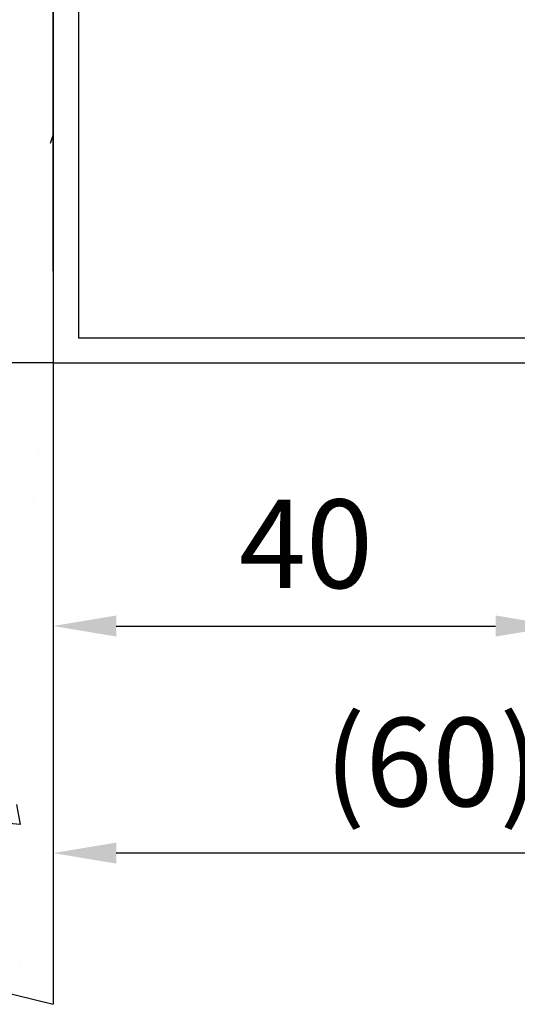
# Model space of a CAD drawing. Units: millimetres. Extents: x 4028 to 5250, y 1541 to 9486.
# Drawn here: x 4279 to 4319, y 1708 to 1786 of the extents above; entities that cross this region are included whole.
import ezdxf

# ---------------------------------------------------------------- set-up
doc = ezdxf.new("R2010")
doc.units = ezdxf.units.MM
doc.linetypes.add('BLOCK 325412 Mitteldichtung$0$MITTEX2', pattern=[4, 2.5, -0.5, 0.5, -0.5])
for name, color, linetype in [('05_Schraffur', 1, 'Continuous'), ('09_Bau', 7, 'Continuous'), ('BLOCK 325412 Mitteldichtung$0$325412_Mitteldichtung', 8, 'Continuous'), ('BLOCK 325412 Mitteldichtung$0$325489', 252, 'Continuous'), ('BLOCK_325415 Anschlagprofil$0$325415_Anschlagprofil', 3, 'Continuous'), ('BLOCK_Rechteckrohr 60x40x2$0$AluVierkantrohr_60x40x2', 3, 'Continuous'), ('Konstruktion', 31, 'Continuous'), ('Mass', 7, 'Continuous')]:
    doc.layers.add(name, color=color, linetype=linetype)
doc.styles.add('Bemassungstext (DORMA)', font='isocpeur.ttf')
doc.dimstyles.new('DORMA_M', dxfattribs={"dimtxt": 3.5, "dimasz": 2.5, "dimexe": 2, "dimexo": 0, "dimgap": 1.5, "dimtad": 1, "dimdec": 8, "dimtxsty": 'Bemassungstext (DORMA)', "dimcen": 0.1, "dimclrt": 256, "dimadec": 8, "dimazin": 2, "dimtfac": 1, "dimtdec": 8, "dimtmove": 0, "dimatfit": 3, "dimfxl": 1, "dimtolj": 1, "dimarcsym": 0})

# ---------------------------------------------------------------- blocks, each defined once
blk = doc.blocks.new('BLOCK_325415 Anschlagprofil$0$325415 Anschlagprofil')
at = {"layer": 'BLOCK_325415 Anschlagprofil$0$325415_Anschlagprofil'}
blk.add_lwpolyline([(10.0000100000002, 13.00000500000033), (10.0000100000002, 10.49999500000012), (9.000010000000202, 10.49999500000012), (9.000010000000202, 12.50000500000033, 0.4142135623730956), (8.5, 13.00000500000033), (2.5, 13.00000500000033, 0.4142135623730951), (2, 12.49999500000013), (2, 0.5000050000003285), (1.500010000000202, 5.0000003284e-06), (2, -0.5000049999998737), (2, -12.50000499999987, 0.4142135623730951), (2.5, -13.00000499999987), (8.500010000000202, -13.00000499999987, 0.4142135623730951), (9.000010000000202, -12.49999499999967), (9.000010000000202, -10.49999499999967), (10.0000100000002, -10.49999499999967), (10.0000100000002, -13.00000499999987), (12.0000100000002, -13.00000499999987), (12, -10.99999499999967, -0.4142135623730951), (12.5, -10.49999499999967), (14.0000100000002, -10.49999499999967), (14.0000100000002, -15.00000499999987), (0, -15.00000499999987), (0, 15.00000500000033), (12.0000100000002, 15.00000500000033), (12.0000100000002, 29.99999500000013), (12.5, 30.50000500000033), (12.0000100000002, 30.99999500000013), (12.0000100000002, 43.00000500000033), (0, 43.00000500000033), (0, 45.00000500000033), (14.0000100000002, 45.00000500000033), (14.0000100000002, 15.00000500000033), (14.0000100000002, 10.49999500000012), (12.5, 10.49999500000012, -0.4142135623730951), (12.0000100000002, 10.99999500000012), (12.0000100000002, 13.00000500000033)], format="xyb", close=True, dxfattribs=at)
blk = doc.blocks.new('BLOCK_325415 Anschlagprofil')
blk.add_blockref('BLOCK_325415 Anschlagprofil$0$325415 Anschlagprofil', (0, 0))
blk = doc.blocks.new('BLOCK_Rechteckrohr 60x40x2$0$AluVierkantrohr_60x40x2')
at = {"layer": 'BLOCK_Rechteckrohr 60x40x2$0$AluVierkantrohr_60x40x2'}
blk.add_lwpolyline([(-4.97e-14, 60), (39.99999999999995, 60), (40, 0), (0, 2.4e-15), (-4.97e-14, 60), (0, 2.4e-15)], dxfattribs=at)
blk.add_lwpolyline([(1.999999999999943, 58), (37.99999999999994, 58), (37.99999999999994, 2), (1.999999999999943, 2.000000000000002)], close=True, dxfattribs=at)
blk = doc.blocks.new('BLOCK_Rechteckrohr 60x40x2')
at = {"layer": 'BLOCK_Rechteckrohr 60x40x2$0$AluVierkantrohr_60x40x2'}
blk.add_blockref('BLOCK_Rechteckrohr 60x40x2$0$AluVierkantrohr_60x40x2', (0, 0), dxfattribs=at)
blk = doc.blocks.new('BLOCK 325412 Mitteldichtung$0$325489-XX-1-20 Mitteldichtung')
at = {"layer": 'BLOCK 325412 Mitteldichtung$0$325489'}
h = blk.add_hatch(dxfattribs=at)
h.set_pattern_fill('ANSI37', color=1)
h.set_pattern_definition([(45, (-45.50000000000001, -18.5), (-2.245064030267288, 2.245064030267288), []), (135, (-45.50000000000001, -18.5), (-2.245064030267288, -2.245064030267287), [])])
edge = h.paths.add_edge_path()
edge.add_line((-45.00000000000009, -21.50000000000001), (-45.00000000000012, -15.49999999999999))
edge.add_line((-45.00000000000015, -15.49999999999999), (-45.00000000000015, -11.79999999999999))
edge.add_line((-45.00000000000015, -11.79999999999999), (-45.00000000000015, -10.09999999999996))
edge.add_arc((-44.70000000000016, -10.09999999999996), 0.2999999999999971, 90, 180, ccw=False)
edge.add_line((-44.70000000000016, -9.799999999999962), (-43.80000000000019, -9.799999999999962))
edge.add_arc((-43.80000000000019, -10.09999999999996), 0.3000000000000398, 7.958078640513122e-13, 90, ccw=False)
edge.add_line((-43.50000000000014, -10.09999999999996), (-43.50000000000014, -11.09999999999996))
edge.add_arc((-43.20000000000017, -11.09999999999996), 0.300000000000023, 180, 328.8287396901588)
edge.add_line((-42.94331280118806, -11.25527936748325), (-41.74331280118759, -9.27159896250108))
edge.add_arc((-41.99999999999966, -9.116319595017792), 0.2999999999999987, 328.8287396901557, 360.0000000000008)
edge.add_line((-41.69999999999968, -9.116319595017792), (-41.69999999999968, -6.699999999999967))
edge.add_arc((-41.99999999999966, -6.699999999999967), 0.2999999999999971, 8.142e-13, 90)
edge.add_line((-41.99999999999966, -6.39999999999997), (-42.69999999999968, -6.39999999999997))
edge.add_arc((-42.69999999999968, -6.699999999999967), 0.3000000000000114, 90, 180)
edge.add_line((-42.99999999999969, -6.699999999999967), (-42.99999999999969, -7.899999999999998))
edge.add_arc((-43.49999999999968, -7.899999999999998), 0.5, -90, 7.958078640513122e-13, ccw=False)
edge.add_line((-43.49999999999968, -8.399999999999999), (-45.20000000000002, -8.399999999999954))
edge.add_arc((-45.20000000000002, -8.099999999999959), 0.2999999999999971, 180, 270, ccw=False)
edge.add_line((-45.49999999999999, -8.099999999999959), (-45.49999999999999, -3.69999999999991))
edge.add_arc((-45.8, -3.69999999999991), 0.3000000000000114, 8.142e-13, 90)
edge.add_line((-45.8, -3.399999999999913), (-46.50000000000045, -3.399999999999913))
edge.add_line((-46.50000000000045, -3.399999999999913), (-50.21572335419114, -4.939103007332143))
edge.add_arc((-50.0243816380086, -5.401042773587839), 0.5000000000000452, 112.499999999997, 167.3218629637132)
edge.add_arc((-51.00000000000045, -5.181568830386432), 0.5000000000000281, 192.6781370362784, 347.3218629637233, ccw=False)
edge.add_arc((-51.97561836199231, -5.401042773587839), 0.500000000000056, 12.67813703628679, 67.50000000000118)
edge.add_line((-51.78427664580974, -4.939103007332143), (-54.84077988116272, -3.673057913811682))
edge.add_arc((-55.30000000000081, -4.781713352825228), 1.200000000000017, 67.50000000000118, 180)
edge.add_line((-56.50000000000082, -4.781713352825228), (-56.50000000000082, -5.64762711305908))
edge.add_arc((-55.30000000000081, -5.64762711305908), 1.200000000000019, 180, 247.4999999999989)
edge.add_line((-55.75922011883893, -6.75628255207264), (-51.76536686473065, -8.410590736052391))
edge.add_arc((-51.00000000000074, -6.562831671029648), 2.000000000000234, 247.5000000000083, 292.5000000000054)
edge.add_line((-50.23463313527028, -8.410590736052363), (-46.50000000000045, -6.86365504093559))
edge.add_line((-46.50000000000045, -6.86365504093559), (-46.50000000000046, -11.79999999999999))
edge.add_line((-46.50000000000046, -11.79999999999999), (-46.50000000000046, -15.49999999999999))
edge.add_line((-46.50000000000046, -15.49999999999999), (-46.50000000000046, -21.50000000000001))
edge.add_line((-46.50000000000046, -21.50000000000001), (-46.50000000000049, -23.39999999999986))
edge.add_line((-46.50000000000049, -23.39999999999986), (-50.23463313527037, -21.8530643048831))
edge.add_arc((-51.0000000000004, -23.70082336990579), 2.000000000000045, 67.50000000000611, 112.5000000000023)
edge.add_line((-51.76536686473062, -21.85306430488324), (-55.75922011883858, -23.50737248886271))
edge.add_arc((-55.30000000000047, -24.61602792787614), 1.199999999999988, 112.5000000000023, 180.0000000000048)
edge.add_line((-56.50000000000045, -24.61602792787624), (-56.50000000000045, -25.48194168811016))
edge.add_arc((-55.30000000000047, -25.48194168811005), 1.20000000000011, 180.0000000000057, 292.4999999999988)
edge.add_line((-54.84077988116235, -26.59059712712371), (-51.78427664580969, -25.32455203360335))
edge.add_arc((-51.97561836199236, -24.86261226734804), 0.4999999999998919, 292.5000000000287, 347.3218629637483)
edge.add_arc((-51.00000000000065, -25.08208621054912), 0.4999999999999141, 12.678137036279281, 167.3218629637207, ccw=False)
edge.add_arc((-50.024381638009, -24.86261226734782), 0.4999999999999141, 192.6781370362792, 247.5000000000012)
edge.add_line((-50.21572335419145, -25.32455203360326), (-46.50000000000046, -26.86365504093566))
edge.add_line((-46.50000000000046, -26.86365504093566), (-46.50000000000046, -33.29999999999998))
edge.add_arc((-46.20000000000048, -33.29999999999998), 0.2999999999999971, 180, 270.0000000000065)
edge.add_line((-46.20000000000045, -33.59999999999998), (-45.80000000000001, -33.59999999999996))
edge.add_arc((-45.80000000000001, -33.29999999999996), 0.3000000000000114, 270, 360.0000000000008)
edge.add_line((-45.5, -33.29999999999996), (-45.5, -28.89999999999996))
edge.add_arc((-45.20000000000002, -28.89999999999996), 0.2999999999999829, 90, 180, ccw=False)
edge.add_line((-45.20000000000002, -28.59999999999998), (-43.49999999999969, -28.6))
edge.add_arc((-43.49999999999969, -29.1), 0.5, 7.958078640513122e-13, 90, ccw=False)
edge.add_line((-42.99999999999969, -29.1), (-42.99999999999969, -30.29999999999996))
edge.add_arc((-42.69999999999968, -30.29999999999996), 0.3000000000000114, 180, 270)
edge.add_line((-42.69999999999968, -30.59999999999997), (-41.99999999999966, -30.59999999999997))
edge.add_arc((-41.99999999999966, -30.29999999999996), 0.3000000000000114, 270, 360.0000000000008)
edge.add_line((-41.69999999999968, -30.29999999999996), (-41.69999999999968, -27.88368040498214))
edge.add_arc((-41.99999999999966, -27.88368040498214), 0.2999999999999829, 8.142e-13, 31.17126030984611)
edge.add_line((-41.74331280118762, -27.72840103749886), (-42.94331280118809, -25.74472063251668))
edge.add_arc((-43.20000000000017, -25.89999999999996), 0.2999999999999914, 31.17126030984429, 180)
edge.add_line((-43.50000000000014, -25.89999999999996), (-43.50000000000014, -26.89999999999996))
edge.add_arc((-43.80000000000019, -26.89999999999996), 0.3000000000000398, -90, 7.958078640513122e-13, ccw=False)
edge.add_line((-43.80000000000019, -27.19999999999997), (-44.70000000000016, -27.19999999999997))
edge.add_arc((-44.70000000000016, -26.89999999999996), 0.3000000000000114, 180, 270, ccw=False)
edge.add_line((-45.00000000000015, -26.89999999999996), (-45.00000000000009, -21.50000000000001))
edge = h.paths.add_edge_path(flags=16)
edge.add_line((-46.50000000000046, -24.48239220029243), (-46.50000000000046, -25.78126284064332))
edge.add_line((-46.50000000000046, -25.78126284064332), (-50.23463313527031, -24.23432714552654))
edge.add_arc((-51.00000000000051, -26.08208621054912), 2.000000000000005, 67.4999999999999, 112.4999999999988)
edge.add_line((-51.76536686473062, -24.23432714552654), (-55.3445326183957, -25.71686614267596))
edge.add_arc((-55.38756111633, -25.61298615939428), 0.1124388836705773, 180.0000000000798, 292.49999999997056, ccw=False)
edge.add_line((-55.50000000000046, -25.61298615939443), (-55.50000000000046, -24.55752146043248))
edge.add_arc((-55.38756111633, -24.55752146043235), 0.1124388836704497, 112.5000000000204, 180.0000000000652, ccw=False)
edge.add_line((-55.43058961426431, -24.45364147715092), (-51.78427664580977, -22.94328919296013))
edge.add_arc((-51.97561836199245, -22.48134942670479), 0.4999999999997776, 292.5000000000287, 347.3218629637616)
edge.add_arc((-51.00000000000065, -22.7008233699056), 0.5000000000000524, 12.678137036250007, 167.32186296374, ccw=False)
edge.add_arc((-50.02438163800895, -22.48134942670457), 0.4999999999998314, 192.6781370362759, 247.5000000000277)
edge.add_line((-50.21572335419119, -22.94328919296016), (-46.50000000000046, -24.48239220029243))
edge = h.paths.add_edge_path(flags=16)
edge.add_line((-46.50000000000045, -4.482392200292288), (-46.50000000000045, -5.781262840643172))
edge.add_line((-46.50000000000045, -5.781262840643172), (-50.21572335419117, -7.320365847975416))
edge.add_arc((-50.02438163800864, -7.782305614231127), 0.5000000000000583, 112.4999999999957, 167.3218629637158)
edge.add_arc((-51.00000000000045, -7.562831671029805), 0.5000000000000157, 192.6781370362784, 347.3218629637291, ccw=False)
edge.add_arc((-51.97561836199231, -7.782305614231169), 0.5000000000000298, 12.67813703628255, 67.4999999999999)
edge.add_line((-51.78427664580974, -7.320365847975502), (-55.37653668647386, -5.832403019561503))
edge.add_arc((-55.30000000000081, -5.647627113059236), 0.2000000000000206, 180, 247.49999999999238, ccw=False)
edge.add_line((-55.50000000000082, -5.647627113059236), (-55.50000000000082, -4.781713352825228))
edge.add_arc((-55.30000000000081, -4.781713352825228), 0.200000000000017, 67.5000000000083, 180, ccw=False)
edge.add_line((-55.22346331352782, -4.596937446322975), (-51.76536686473062, -6.029327895409004))
edge.add_arc((-51.00000000000045, -4.181568830386432), 2.000000000000005, 247.4999999999995, 292.5000000000009)
edge.add_line((-50.23463313527026, -6.029327895409004), (-46.50000000000045, -4.482392200292288))
h = blk.add_hatch(dxfattribs=at)
h.set_pattern_fill('ANSI37', color=1)
h.set_pattern_definition([(45, (-45.50000000000001, -18.5), (-2.245064030267287, 2.245064030267288), []), (135, (-45.50000000000001, -18.5), (-2.245064030267288, -2.245064030267287), [])])
h.paths.add_polyline_path([(-41.69999999999967, -6.699999999999967, 0.4142135623730957), (-41.99999999999966, -6.39999999999997), (-42.69999999999968, -6.399999999999955, 0.4142135623730949), (-42.99999999999969, -6.699999999999967), (-42.99999999999968, -7.899999999999998, -0.4142135623731023), (-43.4999999999997, -8.399999999999999), (-45.20000000000002, -8.399999999999954, -0.4142135623730878), (-45.50000000000001, -8.099999999999959), (-45.49999999999999, -3.69999999999991, 0.4142135623730955), (-45.8, -3.399999999999899), (-46.50000000000046, -3.399999999999913), (-46.50000000000047, -33.29999999999998, 0.4142135623731054), (-46.20000000000047, -33.59999999999998), (-45.8, -33.59999999999998, 0.4142135623730849), (-45.5, -33.29999999999997), (-45.5, -28.89999999999996, -0.4142135623730999), (-45.20000000000002, -28.59999999999998), (-43.49999999999968, -28.6, -0.4142135623730902), (-42.99999999999969, -29.1), (-42.99999999999969, -30.29999999999996, 0.4142135623730951), (-42.69999999999968, -30.59999999999997), (-41.99999999999966, -30.59999999999998, 0.4142135623730948), (-41.69999999999965, -30.29999999999997), (-41.69999999999968, -27.88368040498213, 0.1368552092202501), (-41.74331280118759, -27.72840103749886), (-42.9433128011881, -25.74472063251667, 0.759238981164331), (-43.50000000000015, -25.89999999999996), (-43.50000000000014, -26.89999999999996, -0.4142135623730953), (-43.80000000000019, -27.2), (-44.70000000000017, -27.19999999999997, -0.4142135623730895), (-45.00000000000017, -26.89999999999995), (-45.00000000000009, -21.50000000000001), (-45.00000000000012, -15.49999999999999), (-45.00000000000015, -11.79999999999999), (-45.00000000000016, -10.09999999999996, -0.4142135623730951), (-44.70000000000016, -9.799999999999962), (-43.80000000000019, -9.799999999999917, -0.4142135623730951), (-43.50000000000014, -10.09999999999996), (-43.50000000000019, -11.09999999999996, 0.7592389811643317), (-42.94331280118806, -11.25527936748325), (-41.74331280118758, -9.271598962501074, 0.1368552092202522), (-41.69999999999967, -9.116319595017792)])
for p, q in [((-54.84077988116272, -3.673057913811682), (-51.78427664580974, -4.939103007332143)), ((-50.21572335419114, -4.939103007332143), (-46.50000000000045, -3.399999999999913)), ((-46.50000000000045, -3.399999999999913), (-45.8, -3.399999999999913)), ((-45.49999999999999, -3.69999999999991), (-45.49999999999999, -8.099999999999959)), ((-51.76536686473062, -6.029327895409004), (-55.22346331352782, -4.596937446322975)), ((-46.50000000000045, -4.482392200292288), (-50.23463313527026, -6.029327895409004)), ((-46.50000000000045, -4.482392200292288), (-46.50000000000045, -5.781262840643172)), ((-56.50000000000082, -5.64762711305908), (-56.50000000000082, -4.781713352825228)), ((-55.50000000000082, -4.781713352825228), (-55.50000000000082, -5.647627113059236)), ((-55.37653668647386, -5.832403019561503), (-51.78427664580974, -7.320365847975502)), ((-50.21572335419117, -7.320365847975416), (-46.50000000000045, -5.781262840643172)), ((-51.76536686473065, -8.410590736052391), (-55.75922011883893, -6.75628255207264)), ((-46.50000000000045, -6.86365504093559), (-50.23463313527028, -8.410590736052363)), ((-46.50000000000045, -6.86365504093559), (-46.50000000000046, -11.79999999999999)), ((-42.99999999999969, -7.899999999999998), (-42.99999999999969, -6.699999999999967)), ((-42.69999999999968, -6.39999999999997), (-41.99999999999966, -6.39999999999997)), ((-41.69999999999968, -6.699999999999967), (-41.69999999999968, -9.116319595017792)), ((-45.20000000000002, -8.399999999999954), (-43.49999999999968, -8.399999999999999)), ((-41.74331280118759, -9.27159896250108), (-42.94331280118806, -11.25527936748325)), ((-45.00000000000015, -10.09999999999996), (-45.00000000000015, -11.79999999999999)), ((-44.70000000000016, -9.799999999999962), (-43.80000000000019, -9.799999999999962)), ((-43.50000000000014, -10.09999999999996), (-43.50000000000014, -11.09999999999996)), ((-46.50000000000046, -15.49999999999999), (-46.50000000000046, -11.79999999999999)), ((-45.00000000000015, -11.79999999999999), (-45.00000000000015, -15.49999999999999)), ((-46.50000000000046, -21.50000000000001), (-46.50000000000046, -15.49999999999999)), ((-45.00000000000009, -21.50000000000001), (-45.00000000000012, -15.49999999999999)), ((-46.50000000000046, -21.50000000000001), (-46.50000000000049, -23.39999999999986)), ((-45.00000000000009, -21.50000000000001), (-45.00000000000015, -26.89999999999996)), ((-51.76536686473062, -21.85306430488324), (-55.75922011883858, -23.50737248886271)), ((-46.50000000000049, -23.39999999999986), (-50.23463313527037, -21.8530643048831)), ((-55.43058961426431, -24.45364147715092), (-51.78427664580977, -22.94328919296013)), ((-50.21572335419119, -22.94328919296016), (-46.50000000000046, -24.48239220029243)), ((-56.50000000000045, -24.61602792787624), (-56.50000000000045, -25.48194168811016)), ((-55.50000000000046, -25.61298615939443), (-55.50000000000046, -24.55752146043248)), ((-51.76536686473062, -24.23432714552654), (-55.3445326183957, -25.71686614267596)), ((-46.50000000000046, -25.78126284064332), (-50.23463313527031, -24.23432714552654)), ((-46.50000000000046, -24.48239220029243), (-46.50000000000046, -25.78126284064332)), ((-54.84077988116235, -26.59059712712371), (-51.78427664580969, -25.32455203360335)), ((-50.21572335419145, -25.32455203360326), (-46.50000000000046, -26.86365504093566)), ((-43.50000000000014, -26.89999999999996), (-43.50000000000014, -25.89999999999996)), ((-41.74331280118762, -27.72840103749886), (-42.94331280118809, -25.74472063251668)), ((-46.50000000000046, -26.86365504093566), (-46.50000000000046, -33.29999999999998)), ((-43.80000000000019, -27.19999999999997), (-44.70000000000016, -27.19999999999997)), ((-41.69999999999968, -30.29999999999996), (-41.69999999999968, -27.88368040498214)), ((-45.20000000000002, -28.59999999999998), (-43.49999999999969, -28.6)), ((-45.5, -33.29999999999996), (-45.5, -28.89999999999996)), ((-42.99999999999969, -29.1), (-42.99999999999969, -30.29999999999996)), ((-42.69999999999968, -30.59999999999997), (-41.99999999999966, -30.59999999999997)), ((-46.20000000000045, -33.59999999999998), (-45.80000000000001, -33.59999999999996))]:
    blk.add_line(p, q, dxfattribs=at)
for centre, radius, start, end in [((-55.30000000000081, -4.781713352825228), 1.200000000000017, 67.50000000000118, 180), ((-45.8, -3.69999999999991), 0.3000000000000114, 8.142e-13, 90), ((-55.30000000000081, -4.781713352825228), 0.200000000000017, 67.5000000000083, 180), ((-51.97561836199231, -5.401042773587839), 0.500000000000056, 12.67813703628679, 67.50000000000118), ((-51.00000000000045, -5.181568830386432), 0.5000000000000281, 192.6781370362784, 347.3218629637233), ((-50.0243816380086, -5.401042773587839), 0.5000000000000452, 112.499999999997, 167.3218629637132), ((-55.30000000000081, -5.64762711305908), 1.200000000000019, 180, 247.4999999999989), ((-55.30000000000081, -5.647627113059236), 0.2000000000000206, 180, 247.4999999999924), ((-51.00000000000045, -4.181568830386432), 2.000000000000005, 247.4999999999995, 292.5000000000009), ((-42.69999999999968, -6.699999999999967), 0.3000000000000114, 90, 180), ((-41.99999999999966, -6.699999999999967), 0.2999999999999971, 8.142e-13, 90), ((-51.97561836199231, -7.782305614231169), 0.5000000000000298, 12.67813703628255, 67.4999999999999), ((-51.00000000000045, -7.562831671029805), 0.5000000000000157, 192.6781370362784, 347.3218629637291), ((-50.02438163800864, -7.782305614231127), 0.5000000000000583, 112.4999999999957, 167.3218629637158), ((-51.00000000000074, -6.562831671029648), 2.000000000000234, 247.5000000000083, 292.5000000000054), ((-45.20000000000002, -8.099999999999959), 0.2999999999999971, 180, 270), ((-43.49999999999968, -7.899999999999998), 0.5, 270, 8.142e-13), ((-41.99999999999966, -9.116319595017792), 0.2999999999999987, 328.8287396901557, 8.142e-13), ((-44.70000000000016, -10.09999999999996), 0.2999999999999971, 90, 180), ((-43.80000000000019, -10.09999999999996), 0.3000000000000398, 8.142e-13, 90), ((-43.20000000000017, -11.09999999999996), 0.300000000000023, 180, 328.8287396901588), ((-51.0000000000004, -23.70082336990579), 2.000000000000045, 67.50000000000611, 112.5000000000023), ((-51.00000000000065, -22.7008233699056), 0.5000000000000524, 12.67813703625005, 167.32186296374), ((-51.97561836199245, -22.48134942670479), 0.4999999999997776, 292.5000000000287, 347.3218629637616), ((-50.02438163800895, -22.48134942670457), 0.4999999999998314, 192.6781370362759, 247.5000000000277), ((-55.30000000000047, -24.61602792787614), 1.199999999999988, 112.5000000000023, 180.0000000000048), ((-51.00000000000051, -26.08208621054912), 2.000000000000005, 67.4999999999999, 112.4999999999988), ((-55.38756111633, -24.55752146043235), 0.1124388836704497, 112.5000000000203, 180.0000000000651), ((-51.00000000000065, -25.08208621054912), 0.4999999999999141, 12.67813703627928, 167.3218629637207), ((-55.30000000000047, -25.48194168811005), 1.20000000000011, 180.0000000000057, 292.4999999999988), ((-55.38756111633, -25.61298615939428), 0.1124388836705773, 180.0000000000798, 292.4999999999705), ((-51.97561836199236, -24.86261226734804), 0.4999999999998919, 292.5000000000287, 347.3218629637483), ((-50.024381638009, -24.86261226734782), 0.4999999999999141, 192.6781370362792, 247.5000000000012), ((-43.20000000000017, -25.89999999999996), 0.2999999999999914, 31.17126030984429, 180), ((-44.70000000000016, -26.89999999999996), 0.3000000000000114, 180, 270), ((-43.80000000000019, -26.89999999999996), 0.3000000000000398, 270, 8.142e-13), ((-41.99999999999966, -27.88368040498214), 0.2999999999999829, 8.142e-13, 31.17126030984611), ((-45.20000000000002, -28.89999999999996), 0.2999999999999829, 90, 180), ((-43.49999999999969, -29.1), 0.5, 8.142e-13, 90), ((-42.69999999999968, -30.29999999999996), 0.3000000000000114, 180, 270), ((-41.99999999999966, -30.29999999999996), 0.3000000000000114, 270, 8.142e-13), ((-46.20000000000048, -33.29999999999998), 0.2999999999999971, 180, 270.0000000000065), ((-45.80000000000001, -33.29999999999996), 0.3000000000000114, 270, 8.142e-13)]:
    blk.add_arc(centre, radius, start, end, dxfattribs=at)
blk = doc.blocks.new('BLOCK 325412 Mitteldichtung$0$325412_Mitteldichtung DS')
at = {"layer": 'BLOCK 325412 Mitteldichtung$0$325412_Mitteldichtung', "color": 1, "linetype": 'BLOCK 325412 Mitteldichtung$0$MITTEX2', "ltscale": 5}
blk.add_line((9.095e-13, 22.61019897694587), (9.095e-13, -22.61019897694587), dxfattribs=at)
at = {"layer": 'BLOCK 325412 Mitteldichtung$0$325412_Mitteldichtung', "color": 1, "linetype": 'BLOCK 325412 Mitteldichtung$0$MITTEX2'}
blk.add_line((3.723257494562204, 0), (-3.723257494560385, 0), dxfattribs=at)
at = {"layer": 'BLOCK 325412 Mitteldichtung$0$325412_Mitteldichtung'}
blk.add_point((9.095e-13, 0), dxfattribs=at)
blk.add_point((9.095e-13, 0), dxfattribs=at)
at = {"layer": 'BLOCK 325412 Mitteldichtung$0$325489'}
blk.add_blockref('BLOCK 325412 Mitteldichtung$0$325489-XX-1-20 Mitteldichtung', (51.50001000000036, 18.49999999999999), dxfattribs=at)
blk = doc.blocks.new('BLOCK 325412 Mitteldichtung')
blk.add_blockref('BLOCK 325412 Mitteldichtung$0$325412_Mitteldichtung DS', (0, 0))
blk = doc.blocks.new('XREF_Anfahrpfosten_Flex')
at = {"xscale": -1}
blk.add_blockref('BLOCK_Rechteckrohr 60x40x2', (0, -60), dxfattribs=at)
blk.add_blockref('BLOCK_325415 Anschlagprofil', (0, -44.99999499999989))
at = {"rotation": 180}
blk.add_blockref('BLOCK 325412 Mitteldichtung', (20.00000999999975, -44.9999899999998), dxfattribs=at)
blk = doc.blocks.new('*D245')
at = {"layer": 'Defpoints', "color": 0, "transparency": 16777216}
for p in [(4282.03193179958, 1758.560225581108), (4322.03193179958, 1758.560225581108), (4322.03193179958, 1737.759083923756)]:
    blk.add_point(p, dxfattribs=at)
at = {"layer": 'Mass', "color": 0, "lineweight": -2, "transparency": 16777216}
for p, q in [((4282.03193179958, 1758.560225581108), (4282.03193179958, 1733.759083923756)), ((4322.03193179958, 1758.560225581108), (4322.03193179958, 1733.759083923756)), ((4287.03193179958, 1737.759083923756), (4317.031931799579, 1737.759083923756))]:
    blk.add_line(p, q, dxfattribs=at)
at = {"layer": 'Mass', "color": 0, "transparency": 16777216}
for points in [[(4287.03193179958, 1738.592417257089), (4287.03193179958, 1736.925750590423), (4282.03193179958, 1737.759083923756)], [(4317.031931799579, 1738.592417257089), (4317.031931799579, 1736.925750590423), (4322.03193179958, 1737.759083923756)]]:
    blk.add_solid(points, dxfattribs=at)
at = {"layer": 'Mass', "transparency": 16777216, "insert": (4302.03193179958, 1744.259083923756), "char_height": 7, "attachment_point": 5, "style": 'Bemassungstext (DORMA)'}
blk.add_mtext('\\A1;40', dxfattribs=at)
blk = doc.blocks.new('*D246')
at = {"layer": 'Defpoints', "color": 0, "transparency": 16777216}
for p in [(4282.031931799582, 1818.560225581109), (4268.836614537454, 1758.560225581109), (4282.031931799582, 1758.560225581109)]:
    blk.add_point(p, dxfattribs=at)
at = {"layer": 'Mass', "color": 0, "lineweight": -2, "transparency": 16777216}
for p, q in [((4282.031931799582, 1818.560225581109), (4264.836614537453, 1818.560225581109)), ((4268.836614537454, 1813.560225581109), (4268.836614537454, 1763.560225581109)), ((4282.031931799582, 1758.560225581109), (4264.836614537453, 1758.560225581109))]:
    blk.add_line(p, q, dxfattribs=at)
at = {"layer": 'Mass', "color": 0, "transparency": 16777216}
for points in [[(4268.003281204121, 1813.560225581109), (4269.669947870787, 1813.560225581109), (4268.836614537454, 1818.560225581109)], [(4268.003281204121, 1763.560225581109), (4269.669947870787, 1763.560225581109), (4268.836614537454, 1758.560225581109)]]:
    blk.add_solid(points, dxfattribs=at)
at = {"layer": 'Mass', "transparency": 16777216, "insert": (4262.336614537453, 1789.154414776088), "char_height": 7, "attachment_point": 5, "rotation": 90, "style": 'Bemassungstext (DORMA)'}
blk.add_mtext('\\A1;60', dxfattribs=at)
blk = doc.blocks.new('*D263')
at = {"layer": 'Defpoints', "color": 0, "transparency": 16777216}
for p in [(4282.03193179958, 1769.816457656664), (4342.0350546757, 1754.866682769547), (4282.03193179958, 1719.803498343623)]:
    blk.add_point(p, dxfattribs=at)
at = {"layer": 'Mass', "color": 0, "lineweight": -2, "transparency": 16777216}
for p, q in [((4282.03193179958, 1769.816457656664), (4282.03193179958, 1715.803498343623)), ((4342.0350546757, 1754.866682769547), (4342.0350546757, 1715.803498343623)), ((4337.035054675701, 1719.803498343623), (4287.03193179958, 1719.803498343623))]:
    blk.add_line(p, q, dxfattribs=at)
at = {"layer": 'Mass', "color": 0, "transparency": 16777216}
for points in [[(4287.03193179958, 1720.636831676956), (4287.03193179958, 1718.97016501029), (4282.03193179958, 1719.803498343623)], [(4337.035054675701, 1720.636831676956), (4337.035054675701, 1718.97016501029), (4342.0350546757, 1719.803498343623)]]:
    blk.add_solid(points, dxfattribs=at)
at = {"layer": 'Mass', "transparency": 16777216, "insert": (4312.033493237641, 1727.003498343623), "char_height": 7, "attachment_point": 5, "style": 'Bemassungstext (DORMA)'}
blk.add_mtext('\\A1;(60)', dxfattribs=at)
blk = doc.blocks.new('Wand 10')
at = {"layer": '05_Schraffur'}
for p, q in [((-0.2175921958128129, -12.63015588705002), (-0.0031128761188484, -11.9909471508322)), ((-1.12174846665539, -36.89168875642372), (-1.12174846665539, -36.89168875642372)), ((-1.539897185825338, -40.98214812040305), (-1.539897185825338, -40.98214812040305)), ((-2.57577172775791, -66.50340682425144), (-2.869449533692659, -64.9112653901127)), ((-4.103507249724771, -66.34775815153239), (-2.585306529832905, -66.48058350347992)), ((-2.606591420954373, -77.67602082489611), (-2.606591420954373, -77.67602082489611))]:
    blk.add_line(p, q, dxfattribs=at)
at = {"layer": '09_Bau'}
for p, q in [((-0.0031128761188484, 80.70650816837451), (-0.0031128761188484, -80.71578432855313)), ((-0.0031128761188484, -22.7304856759556), (-0.0031128761188484, 63.9944737361252)), ((-40.08949126413472, -70.88822819604138), (-0.0031128761188484, -80.71578432855313))]:
    blk.add_line(p, q, dxfattribs=at)

msp = doc.modelspace()

# ---------------------------------------------------------------- block references
at = {"layer": 'Konstruktion'}
for name, p in [('Wand 10', (4282.035044675701, 1788.560225581108)), ('XREF_Anfahrpfosten_Flex', (4322.035044675702, 1818.560225581108))]:
    msp.add_blockref(name, p, dxfattribs=at)

# ---------------------------------------------------------------- dimensions: what is measured, and where the dimension line sits
at = {"layer": 'Mass'}
dim = msp.add_linear_dim(base=(4268.836614537454, 1758.560225581109), p1=(4282.03193179958, 1818.560225581108), p2=(4282.03193179958, 1758.560225581108), angle=90, dimstyle='DORMA_M', override={"dimdec": 0}, dxfattribs=at)
dim.commit()
dim.dimension.update_dxf_attribs({"geometry": '*D246', "text_midpoint": (4268.836614537453, 1789.154414776088), "dimtype": 160})
dim = msp.add_linear_dim(base=(4282.03193179958, 1719.803498343623), p1=(4342.0350546757, 1754.866682769547), p2=(4282.03193179958, 1769.816457656664), text='(<>)', dimstyle='DORMA_M', override={"dimdec": 0}, dxfattribs=at)
dim.commit()
dim.dimension.update_dxf_attribs({"geometry": '*D263', "text_midpoint": (4312.033493237641, 1727.003498343623)})
dim = msp.add_linear_dim(base=(4322.03193179958, 1737.759083923756), p1=(4282.03193179958, 1758.560225581108), p2=(4322.03193179958, 1758.560225581108), dimstyle='DORMA_M', override={"dimdec": 0}, dxfattribs=at)
dim.commit()
dim.dimension.update_dxf_attribs({"geometry": '*D245', "text_midpoint": (4302.03193179958, 1737.759083923756), "dimtype": 160})

doc.saveas('drawing.dxf')
